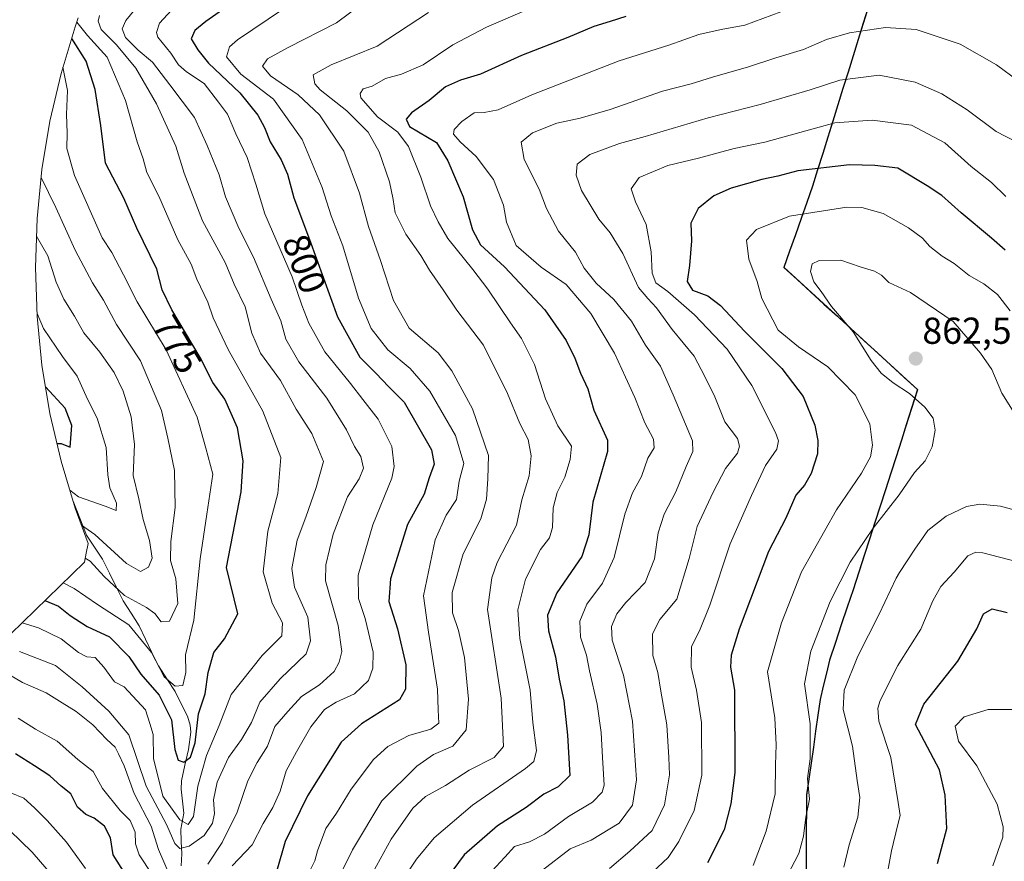
# Model space of a CAD drawing. Units: metres. Extents: x 654017 to 655879, y 4702374 to 4704728.
# Drawn here: x 654951 to 655215, y 4703636 to 4703861 of the extents above; entities that cross this region are included whole.
import ezdxf
from ezdxf.enums import TextEntityAlignment as Align

# ---------------------------------------------------------------- set-up
doc = ezdxf.new("R2010")
doc.units = ezdxf.units.M
doc.header["$MEASUREMENT"] = 0
for name, color, linetype, lineweight in [('Arbolado forestal CxS', 92, 'Continuous', 0), ('Carátula', 7, 'Continuous', 5), ('Comunidad autónoma', 142, 'Continuous', 30), ('Corriente natural lineal', 142, 'Continuous', 13), ('Curva de nivel maestra', 36, 'Continuous', 30), ('Curva de nivel normal', 36, 'Continuous', 0), ('Municipio', 9, 'Continuous', 13), ('Municipio CxS', 142, 'Continuous', 0), ('Provincia', 19, 'Continuous', 0), ('Punto de cota en terreno', 7, 'Continuous', 0), ('Rótulo de curva de nivel directora', 19, 'Continuous', 0), ('Rótulo de punto de cota en terreno', 19, 'Continuous', 0)]:
    doc.layers.add(name, color=color, linetype=linetype, lineweight=lineweight)
doc.styles.add('Arial', font='txt', dxfattribs={"height": 0.2})

# ---------------------------------------------------------------- blocks, each defined once
blk = doc.blocks.new('*U150')
at = {"layer": 'Arbolado forestal CxS', "color": 92, "linetype": 'Continuous', "lineweight": 0}
blk.add_polyline3d([(655054.89, 4703517.15, 860.33), (655062.52, 4703526, 860.75), (655088.36, 4703553.03, 861.02), (655120.8, 4703584.57, 862.37), (655146.34, 4703608.66, 863.72), (655161.71, 4703622.82, 865.26), (655161.61, 4703640.37, 862.14), (655161.75, 4703653.48, 861.03), (655165.37, 4703679.02, 863.04), (655167.75, 4703688.99, 863.55), (655167.87, 4703689.52, 863.52), (655175.74, 4703713.02, 862.99), (655191.43, 4703761.78, 860.78), (655155.68, 4703794.41, 858.15), (655163.34, 4703816.12, 853.46), (655176.89, 4703859.61, 835.54), (655193.83, 4703913.5, 816.04)], dxfattribs=at)
blk = doc.blocks.new('*U184')
at = {"layer": 'Curva de nivel normal', "color": 36, "linetype": 'Continuous', "lineweight": 0}
blk.add_polyline3d([(654951.31, 4703691.86, 785), (654960.97, 4703688.1, 785), (654968.07, 4703682.37, 785), (654975.24, 4703675.94, 785), (654980.55, 4703669.59, 785), (654985.2, 4703655.92, 785), (654990.76, 4703645.47, 785), (654992.86, 4703640.56, 785), (654994.19, 4703639.23, 785), (654996.69, 4703639.81, 785), (655000.71, 4703642.74, 785), (655002.95, 4703645.99, 785), (655003.46, 4703648.57, 785), (655003.22, 4703652.24, 785), (655004.19, 4703656.91, 785), (655007.22, 4703663.57, 785), (655010.68, 4703668.31, 785), (655013.37, 4703672.86, 785), (655015.6, 4703678.32, 785), (655020.98, 4703684.58, 785), (655027.99, 4703691.2, 785), (655029.1, 4703694.73, 785), (655028.42, 4703701, 785), (655024.88, 4703709.05, 785), (655024.11, 4703714.02, 785), (655025.58, 4703721.63, 785), (655027.91, 4703727.74, 785), (655030.65, 4703735.7, 785), (655032.61, 4703742.62, 785), (655029.49, 4703750.08, 785), (655025.33, 4703756.62, 785), (655021.07, 4703764.25, 785), (655015.8, 4703771.58, 785), (655013.46, 4703776.92, 785), (655011.64, 4703783.92, 785), (655008.72, 4703789.97, 785), (655006.36, 4703795.79, 785), (655000.3, 4703806.86, 785), (654995.36, 4703819.63, 785), (654993.1, 4703826.82, 785), (654987.98, 4703838.18, 785), (654982.42, 4703847.69, 785), (654977.24, 4703853.88, 785), (654973.2, 4703858.03, 785), (654972.37, 4703860.27, 785), (654972.69, 4703861.71, 785)], dxfattribs=at)
blk = doc.blocks.new('5PATER')
at = {"layer": 'Carátula', "linetype": 'Continuous', "lineweight": 5}
h = blk.add_hatch(color=250, dxfattribs=at)
edge = h.paths.add_edge_path()
edge.add_ellipse((0, 0.01), major_axis=(-1.33, -1.34), ratio=0.999422, start_angle=0, end_angle=360)

msp = doc.modelspace()

# ---------------------------------------------------------------- linework, layer by layer
at = {"layer": 'Arbolado forestal CxS', "color": 92, "linetype": 'Continuous', "lineweight": 0}
for points in [[(655193.83, 4703913.5, 816.04), (655176.89, 4703859.61, 835.54), (655163.34, 4703816.12, 853.46), (655155.68, 4703794.41, 858.15), (655191.43, 4703761.78, 860.78), (655175.74, 4703713.02, 862.99), (655167.87, 4703689.52, 863.52), (655167.75, 4703688.99, 863.55), (655165.37, 4703679.02, 863.04), (655161.75, 4703653.48, 861.03), (655161.61, 4703640.37, 862.14), (655161.71, 4703622.82, 865.26), (655146.34, 4703608.66, 863.72), (655120.8, 4703584.57, 862.37), (655088.36, 4703553.03, 861.02), (655062.52, 4703526, 860.75), (655054.89, 4703517.15, 860.33), (655049.3, 4703507.46, 860.76), (655036.84, 4703475.44, 858.95), (655031.9, 4703460.8, 858.79), (655028.34, 4703438.06, 859.33), (655026.41, 4703420.45, 859.18), (655005.14, 4703421.54, 854.11), (655002.26, 4703418.46, 853.16)], [(655193.83, 4703913.5, 816.04), (655176.89, 4703859.61, 835.54), (655163.34, 4703816.12, 853.46), (655155.68, 4703794.41, 858.15), (655191.43, 4703761.78, 860.78), (655175.74, 4703713.02, 862.99), (655167.87, 4703689.52, 863.52), (655167.75, 4703688.99, 863.55), (655165.37, 4703679.02, 863.04), (655161.75, 4703653.48, 861.03), (655161.61, 4703640.37, 862.14), (655161.71, 4703622.82, 865.26), (655146.34, 4703608.66, 863.72), (655120.8, 4703584.57, 862.37), (655088.36, 4703553.03, 861.02), (655062.52, 4703526, 860.75), (655054.89, 4703517.15, 860.33), (655049.3, 4703507.46, 860.76), (655036.84, 4703475.44, 858.95), (655031.9, 4703460.8, 858.79), (655028.34, 4703438.06, 859.33), (655026.41, 4703420.45, 859.18), (655005.14, 4703421.54, 854.11), (655002.26, 4703418.46, 853.16)], [(655193.83, 4703913.5, 816.04), (655176.89, 4703859.61, 835.54), (655163.34, 4703816.12, 853.46), (655155.68, 4703794.41, 858.15), (655191.43, 4703761.78, 860.78), (655175.74, 4703713.02, 862.99), (655167.87, 4703689.52, 863.52), (655167.75, 4703688.99, 863.55), (655165.37, 4703679.02, 863.04), (655161.75, 4703653.48, 861.03), (655161.61, 4703640.37, 862.14), (655161.71, 4703622.82, 865.26), (655146.34, 4703608.66, 863.72), (655120.8, 4703584.57, 862.37), (655088.36, 4703553.03, 861.02), (655062.52, 4703526, 860.75), (655054.89, 4703517.15, 860.33)], [(654948.95, 4703696.52, 783.81), (654968.73, 4703715.74, 765.78), (654969.18, 4703718.09, 764.56), (654969.73, 4703720.73, 762.84), (654966.25, 4703730.17, 758.8), (654962.45, 4703742.7, 752.02), (654959.48, 4703755.44, 748.47), (654957.35, 4703768.35, 752.1), (654956.07, 4703781.38, 755.5), (654955.64, 4703794.46, 758.54), (654956.07, 4703807.54, 762.24), (654957.35, 4703820.57, 766.29), (654959.48, 4703833.48, 769.06), (654962.45, 4703846.22, 770.72), (654966.25, 4703858.75, 779.15), (654967.07, 4703861.11, 782.24)], [(654967.07, 4703861.11, 782.24), (654966.25, 4703858.75, 779.15), (654962.45, 4703846.22, 770.72), (654959.48, 4703833.48, 769.06), (654957.35, 4703820.57, 766.29), (654956.07, 4703807.54, 762.24), (654955.64, 4703794.46, 758.54), (654956.07, 4703781.38, 755.5), (654957.35, 4703768.35, 752.1), (654959.48, 4703755.44, 748.47), (654962.45, 4703742.7, 752.02), (654966.25, 4703730.17, 758.8), (654969.73, 4703720.73, 762.84), (654969.18, 4703718.09, 764.56), (654968.73, 4703715.74, 765.78), (654948.95, 4703696.52, 783.81)]]:
    msp.add_polyline3d(points, dxfattribs=at)
at = {"layer": 'Comunidad autónoma', "color": 142, "linetype": 'Continuous', "lineweight": 30}
msp.add_polyline3d([(655178.26, 4703864.15, 832.67), (655176.85, 4703859.66, 834.42), (655175.5, 4703855.31, 836.02), (655174.14, 4703850.96, 837.54), (655172.79, 4703846.61, 839.16), (655171.43, 4703842.26, 840.92), (655170.08, 4703837.91, 842.5), (655168.73, 4703833.56, 844.66), (655167.37, 4703829.21, 846.65), (655166.02, 4703824.86, 848.34), (655164.66, 4703820.51, 850.21), (655163.31, 4703816.16, 852.09), (655161.78, 4703811.82, 853.93), (655160.24, 4703807.48, 855.65), (655158.71, 4703803.14, 857.04), (655157.17, 4703798.8, 858.11), (655155.64, 4703794.46, 857.67), (655159.22, 4703791.2, 858.39), (655162.79, 4703787.93, 858.9), (655166.37, 4703784.67, 859.76), (655169.94, 4703781.41, 859.84), (655173.52, 4703778.14, 859.99), (655177.1, 4703774.88, 860.01), (655180.67, 4703771.62, 860.57), (655184.25, 4703768.36, 861.35), (655187.82, 4703765.09, 861.27), (655191.4, 4703761.83, 861.03), (655189.88, 4703757.1, 859.04), (655188.46, 4703752.7, 857.94), (655187.05, 4703748.29, 857.21), (655185.63, 4703743.89, 857.51), (655184.21, 4703739.48, 857.5), (655182.79, 4703735.08, 858.24), (655181.38, 4703730.68, 858.99), (655179.96, 4703726.27, 859.87), (655178.54, 4703721.87, 860.53), (655177.13, 4703717.46, 861.25), (655175.71, 4703713.06, 861.61), (655174.14, 4703708.36, 861.89), (655172.56, 4703703.66, 862.03), (655170.99, 4703698.97, 861.82), (655169.41, 4703694.27, 862.26), (655167.84, 4703689.57, 862.25), (655167.01, 4703686.07, 862.36), (655166.17, 4703682.57, 862.29), (655165.34, 4703679.07, 861.66), (655164.74, 4703674.81, 860.8), (655164.13, 4703670.56, 860.28), (655163.53, 4703666.3, 860.06), (655162.93, 4703662.04, 860), (655162.32, 4703657.79, 860.06), (655161.72, 4703653.53, 859.1), (655161.67, 4703649.16, 859.73), (655161.63, 4703644.79, 860.09), (655161.58, 4703640.42, 860.36), (655161.61, 4703636.03, 861.26), (655161.63, 4703631.64, 862.43)], dxfattribs=at)
at = {"layer": 'Corriente natural lineal', "color": 142, "linetype": 'Continuous', "lineweight": 13}
msp.add_polyline3d([(654965.69, 4703732.03, 756.49), (654967.46, 4703727.46, 759.39), (654969.23, 4703722.9, 761.73), (654971.39, 4703719.7, 762.88), (654973.55, 4703716.49, 762.99), (654975.37, 4703712.8, 763.75), (654977.2, 4703709.12, 764.52), (654979.02, 4703705.43, 766.15), (654981.17, 4703702.09, 767.66), (654983.32, 4703698.75, 768.88), (654985.04, 4703695.16, 769.5), (654986.75, 4703691.57, 770.09), (654988.47, 4703687.98, 770.86), (654990.71, 4703684.56, 770.27), (654992.95, 4703681.13, 771.48), (654994.6, 4703677.86, 772.55), (654996.24, 4703674.58, 772.01), (654996.99, 4703672.16, 772.87), (654997.13, 4703670.29, 773.53), (654996.5, 4703665.68, 773.74), (654995.56, 4703661.51, 775.49), (654994.62, 4703657.34, 777.53), (654994.54, 4703655.09, 778.09), (654994.91, 4703651.86, 778.76), (654995.28, 4703648.62, 779.1), (654994.47, 4703644.38, 783.19), (654994.6, 4703641.09, 785.15), (654994.72, 4703637.79, 786.64), (654994.56, 4703634.6, 787.53)], dxfattribs=at)
at = {"layer": 'Curva de nivel maestra', "color": 36, "linetype": 'Continuous', "lineweight": 30}
for points in [[(655018.67, 4703872.5, 800), (655001.14, 4703860.13, 800), (654998.21, 4703857.76, 800), (654997.2, 4703855.5, 800), (654999.02, 4703852.58, 800), (655001.9, 4703848.98, 800), (655010.21, 4703841.1, 800), (655015.06, 4703835.12, 800), (655016.87, 4703831.81, 800), (655018.39, 4703827.97, 800), (655021.27, 4703823.21, 800), (655022.95, 4703819.34, 800), (655024.65, 4703813.03, 800), (655028.83, 4703801.92, 800), (655036.37, 4703781.27, 800), (655042.34, 4703770.49, 800), (655046.62, 4703766.22, 800), (655050.06, 4703762.56, 800), (655054.16, 4703758.46, 800), (655061.48, 4703745.71, 800), (655062.15, 4703741.92, 800), (655060.84, 4703738.25, 800), (655059.49, 4703733.89, 800), (655055.03, 4703725.82, 800), (655050.51, 4703711.23, 800), (655050.07, 4703705.25, 800), (655052.42, 4703697.92, 800), (655054.63, 4703688.25, 800), (655054.52, 4703681.78, 800), (655052.94, 4703678.92, 800), (655042.8, 4703672.51, 800), (655037.36, 4703667.66, 800), (655028.29, 4703653.33, 800), (655022.35, 4703641.13, 800), (655020.09, 4703633.39, 800)], [(655113.39, 4703861.52, 825), (655109.21, 4703860.12, 825), (655104.88, 4703858.8, 825), (655097.88, 4703855.89, 825), (655085.54, 4703851.1, 825), (655074.54, 4703846.07, 825), (655069.21, 4703844.48, 825), (655065.21, 4703842.7, 825), (655060.88, 4703839, 825), (655056.08, 4703835.74, 825), (655054.66, 4703834.06, 825), (655055.61, 4703832.12, 825), (655062.77, 4703827.82, 825), (655065.81, 4703822.94, 825), (655069.89, 4703813.27, 825), (655072.42, 4703804.46, 825), (655074.56, 4703800.5, 825), (655081.02, 4703794.65, 825), (655091.75, 4703783.14, 825), (655097.44, 4703774.89, 825), (655099.78, 4703770.22, 825), (655101.27, 4703766.19, 825), (655103.29, 4703762, 825), (655104.86, 4703756.35, 825), (655108.49, 4703748.34, 825), (655108.49, 4703745.28, 825), (655104.59, 4703731.76, 825), (655103.56, 4703722.99, 825), (655101.69, 4703717.22, 825), (655095, 4703707.5, 825), (655092.47, 4703701.6, 825), (655092.7, 4703697.39, 825), (655094.63, 4703690.46, 825), (655095.62, 4703684.48, 825), (655096.81, 4703678.65, 825), (655097.86, 4703669.51, 825), (655098.44, 4703658.77, 825), (655095.31, 4703655.68, 825), (655091.52, 4703653.77, 825), (655086.79, 4703650.16, 825), (655079.08, 4703645.27, 825), (655070.22, 4703637.5, 825), (655062.66, 4703627.32, 825)], [(654958.14, 4703705.45, 775), (654961.8, 4703703.99, 775), (654964.92, 4703701.47, 775), (654969.46, 4703698.56, 775), (654975.38, 4703695.74, 775), (654980.55, 4703690.48, 775), (654983.76, 4703685.78, 775), (654988.72, 4703680.23, 775), (654991.98, 4703673.58, 775), (654992.86, 4703665.64, 775), (654993.72, 4703662.78, 775), (654995.26, 4703662.33, 775), (654997.07, 4703663.66, 775), (654998.3, 4703667.44, 775), (654999.2, 4703675.24, 775), (655000.94, 4703680.58, 775), (655001.8, 4703686.25, 775), (655003.33, 4703691.58, 775), (655006.14, 4703695.25, 775), (655009.75, 4703701.87, 775), (655006.64, 4703714.25, 775), (655010.58, 4703734.51, 775), (655011.09, 4703742.77, 775), (655009.64, 4703751.56, 775), (655006.19, 4703759.24, 775), (655003.01, 4703763.74, 775), (654999.62, 4703770.38, 775), (654992.1, 4703783.16, 775), (654989.46, 4703788.51, 775), (654988.04, 4703794, 775), (654982.74, 4703804.94, 775), (654979.24, 4703812.91, 775), (654974.37, 4703822.27, 775), (654973.11, 4703832.41, 775), (654971.6, 4703841.96, 775), (654969.13, 4703849.59, 775), (654965.31, 4703855.65, 775)], [(655214.76, 4703799.07, 850), (655211.1, 4703802.25, 850), (655202.99, 4703809.02, 850), (655197.84, 4703813.7, 850), (655193.92, 4703816.29, 850), (655186.1, 4703820.98, 850), (655179.93, 4703821.65, 850), (655173.16, 4703821.9, 850), (655159.35, 4703820.24, 850), (655154, 4703818.8, 850), (655149.76, 4703817.96, 850), (655141.6, 4703815.64, 850), (655136.89, 4703813.6, 850), (655132.71, 4703810.21, 850), (655130.74, 4703806.24, 850), (655130.92, 4703801.56, 850), (655130.46, 4703794.94, 850), (655129.77, 4703790.7, 850), (655131.21, 4703788.39, 850), (655135.34, 4703786.83, 850), (655138.71, 4703784.28, 850), (655145.14, 4703777.4, 850), (655155.12, 4703767.46, 850), (655160.78, 4703759.94, 850), (655163.92, 4703752.28, 850), (655164.74, 4703748.22, 850), (655164.62, 4703744.64, 850), (655162.98, 4703739.44, 850), (655161.13, 4703736.25, 850), (655158.86, 4703733.58, 850), (655156.16, 4703727.51, 850), (655151.53, 4703718.54, 850), (655143.73, 4703697.83, 850), (655141.56, 4703690.89, 850), (655141.35, 4703687.7, 850), (655142.46, 4703681.5, 850), (655142.5, 4703659.53, 850), (655141.46, 4703651.12, 850), (655139.65, 4703644.24, 850), (655135.23, 4703635.43, 850)], [(654961.35, 4703747.44, 750), (654962.51, 4703747.39, 750), (654964.88, 4703746.41, 750), (654965.31, 4703752.26, 750), (654963.6, 4703756.85, 750), (654958.31, 4703762.54, 750)], [(655196.69, 4703635.24, 875), (655199.21, 4703644.6, 875), (655198.79, 4703653.5, 875), (655197.27, 4703660.24, 875), (655190.83, 4703672.36, 875), (655193.01, 4703677.74, 875), (655202.16, 4703689.3, 875), (655207.22, 4703697.94, 875), (655208.99, 4703701.89, 875), (655211.31, 4703703.29, 875), (655215.32, 4703702.23, 875)], [(654980.65, 4703630.77, 800), (654976.43, 4703637.54, 800), (654975.65, 4703642.08, 800), (654974.04, 4703645.18, 800), (654971.35, 4703647.37, 800), (654969.04, 4703648.32, 800), (654966.89, 4703650.26, 800), (654965.11, 4703653.82, 800), (654962.5, 4703655.87, 800), (654959.43, 4703658.64, 800), (654955.37, 4703661.35, 800), (654950.3, 4703664.52, 800)]]:
    msp.add_polyline3d(points, dxfattribs=at)
at = {"layer": 'Curva de nivel normal', "color": 36, "linetype": 'Continuous', "lineweight": 0}
for points in [[(655001.7, 4703635.08, 790), (655005.53, 4703640.79, 790), (655009.51, 4703648.93, 790), (655012.42, 4703657.33, 790), (655014.83, 4703662.24, 790), (655017.65, 4703666.57, 790), (655019.61, 4703671.81, 790), (655023.06, 4703675.85, 790), (655026.73, 4703679.82, 790), (655031.56, 4703682.92, 790), (655035.43, 4703686.48, 790), (655036.83, 4703688.96, 790), (655037.46, 4703691.88, 790), (655036.56, 4703698.8, 790), (655033.13, 4703710.74, 790), (655033.23, 4703714.96, 790), (655035.23, 4703723.22, 790), (655039.01, 4703733.15, 790), (655042.16, 4703737.98, 790), (655043.26, 4703740.83, 790), (655042.55, 4703743.98, 790), (655040.92, 4703746.58, 790), (655038.73, 4703751.07, 790), (655033.46, 4703759.54, 790), (655025.99, 4703769.23, 790), (655022.5, 4703775.26, 790), (655021.16, 4703780.22, 790), (655018.58, 4703786.01, 790), (655013.92, 4703797.16, 790), (655009.98, 4703804.98, 790), (655006.39, 4703813.27, 790), (655004.7, 4703819.2, 790), (655001.55, 4703827.01, 790), (654998.12, 4703834.5, 790), (654991.51, 4703843.19, 790), (654986.89, 4703849.28, 790), (654983.05, 4703852.46, 790), (654979.7, 4703855.91, 790), (654978.81, 4703858.16, 790), (654979.77, 4703860.43, 790), (654986.38, 4703868.5, 790)], [(654993.1, 4703864.44, 795), (654988.8, 4703859.66, 795), (654987.99, 4703857.22, 795), (654988.36, 4703855.98, 795), (654991.8, 4703851.72, 795), (654993.84, 4703848.56, 795), (654995.95, 4703846.66, 795), (655000.72, 4703843.55, 795), (655004.58, 4703838.64, 795), (655006.96, 4703835.35, 795), (655009.21, 4703830.1, 795), (655012.16, 4703823.85, 795), (655014.53, 4703816.68, 795), (655016.93, 4703808.73, 795), (655024.21, 4703791.95, 795), (655026.82, 4703784.36, 795), (655028.65, 4703779.58, 795), (655032.95, 4703771.91, 795), (655039.86, 4703763.44, 795), (655043.08, 4703759.13, 795), (655047.18, 4703753.89, 795), (655050.86, 4703746.57, 795), (655051.46, 4703741.29, 795), (655050.83, 4703738.17, 795), (655045.78, 4703725.72, 795), (655041.9, 4703712.25, 795), (655041.93, 4703706.03, 795), (655043.71, 4703700.7, 795), (655045.88, 4703691.7, 795), (655045.81, 4703687.4, 795), (655044.65, 4703684.08, 795), (655040.91, 4703680.51, 795), (655036.03, 4703678.33, 795), (655032.91, 4703676.32, 795), (655029.2, 4703671.72, 795), (655025.39, 4703665.04, 795), (655022.63, 4703659.93, 795), (655021.06, 4703654.51, 795), (655019.04, 4703650.16, 795), (655016.44, 4703645.89, 795), (655013.54, 4703640.24, 795), (655008.22, 4703634.59, 795)], [(655043.02, 4703864.95, 810), (655036.11, 4703859.82, 810), (655023.19, 4703853.24, 810), (655017.61, 4703850.19, 810), (655016.32, 4703848.24, 810), (655018.48, 4703845.59, 810), (655025.8, 4703840.59, 810), (655031.51, 4703835.18, 810), (655038.07, 4703825.51, 810), (655042.25, 4703814.3, 810), (655044.66, 4703805.37, 810), (655047.86, 4703796.3, 810), (655051.3, 4703785.58, 810), (655055.49, 4703778.26, 810), (655063.21, 4703771.61, 810), (655066.88, 4703766.86, 810), (655072.44, 4703756.7, 810), (655076.71, 4703744.24, 810), (655076.49, 4703738, 810), (655076.16, 4703732.58, 810), (655074.61, 4703727.25, 810), (655069.95, 4703717.92, 810), (655066.98, 4703707.58, 810), (655067.11, 4703702.17, 810), (655068.7, 4703697.46, 810), (655070.25, 4703690.23, 810), (655071.35, 4703679.1, 810), (655070.77, 4703670.91, 810), (655067.17, 4703666.57, 810), (655061.99, 4703664.33, 810), (655057.57, 4703661.25, 810), (655048.19, 4703651.99, 810), (655040.35, 4703638.91, 810), (655032.24, 4703622.57, 810)], [(655021.87, 4703863.51, 805), (655009.65, 4703855.28, 805), (655007.52, 4703853.36, 805), (655006.7, 4703850.68, 805), (655010.54, 4703846.04, 805), (655019.22, 4703839.43, 805), (655026.92, 4703828.61, 805), (655032.28, 4703815.76, 805), (655034.69, 4703808.25, 805), (655037.81, 4703800.25, 805), (655041.97, 4703786.23, 805), (655045.33, 4703778.16, 805), (655049.8, 4703772.4, 805), (655055.76, 4703767.44, 805), (655061.04, 4703761.41, 805), (655067.86, 4703749.56, 805), (655070.07, 4703742.11, 805), (655068.9, 4703737.34, 805), (655068.15, 4703732.46, 805), (655065.39, 4703728.25, 805), (655062.45, 4703721.71, 805), (655059.33, 4703706.75, 805), (655060.71, 4703697.04, 805), (655063.04, 4703681.78, 805), (655063.22, 4703676.29, 805), (655063.43, 4703672.74, 805), (655061.3, 4703671.13, 805), (655055.37, 4703669.38, 805), (655049.82, 4703666.48, 805), (655046.01, 4703662.96, 805), (655039.98, 4703655.11, 805), (655036.1, 4703648.62, 805), (655033.23, 4703644.57, 805), (655030.96, 4703638.57, 805), (655030.26, 4703635.91, 805), (655028.6, 4703632.57, 805)], [(655060.64, 4703862.55, 815), (655046.94, 4703853.58, 815), (655034.62, 4703848.53, 815), (655029.8, 4703845.91, 815), (655030.33, 4703843.48, 815), (655031.7, 4703841.93, 815), (655038.86, 4703836.24, 815), (655044.52, 4703830.55, 815), (655047.51, 4703825.33, 815), (655050.22, 4703817.31, 815), (655051.25, 4703812.62, 815), (655051.76, 4703809.04, 815), (655054.65, 4703803.38, 815), (655058.58, 4703797.66, 815), (655060.9, 4703793.72, 815), (655064.63, 4703788.51, 815), (655068.25, 4703783.03, 815), (655075.34, 4703773.65, 815), (655081.77, 4703760.81, 815), (655085.06, 4703752.76, 815), (655087.32, 4703748.52, 815), (655088.11, 4703744.12, 815), (655087.54, 4703738.76, 815), (655085.62, 4703732.38, 815), (655084.2, 4703725.58, 815), (655079, 4703715.63, 815), (655077.59, 4703711.52, 815), (655076.43, 4703703.11, 815), (655080.08, 4703679.42, 815), (655080.71, 4703666.46, 815), (655078.21, 4703663.51, 815), (655071.54, 4703660.18, 815), (655065.21, 4703656.09, 815), (655059.88, 4703653.11, 815), (655056.45, 4703649.96, 815), (655050.65, 4703641.72, 815), (655044.82, 4703631, 815)], [(655087.61, 4703863.49, 820), (655076.21, 4703858.65, 820), (655067.14, 4703853.93, 820), (655059.26, 4703848.58, 820), (655053.47, 4703846.09, 820), (655049.21, 4703844.93, 820), (655045.57, 4703842.85, 820), (655043.24, 4703842.12, 820), (655042.37, 4703840.93, 820), (655042.62, 4703839.78, 820), (655047, 4703834.65, 820), (655052.49, 4703830.61, 820), (655055.3, 4703826.73, 820), (655058.65, 4703818.53, 820), (655061.19, 4703810.94, 820), (655063.24, 4703806.62, 820), (655065.79, 4703802.16, 820), (655072.49, 4703793.86, 820), (655076.56, 4703788.6, 820), (655082.6, 4703779.64, 820), (655085.56, 4703775.5, 820), (655088.99, 4703768.53, 820), (655091.98, 4703759.36, 820), (655095.24, 4703752.15, 820), (655098.88, 4703746.74, 820), (655098.54, 4703743.1, 820), (655097.09, 4703738.46, 820), (655095.06, 4703734.34, 820), (655093.96, 4703730.26, 820), (655093.84, 4703725, 820), (655092.98, 4703722.25, 820), (655090.57, 4703719.06, 820), (655086.6, 4703711.16, 820), (655084.58, 4703702.94, 820), (655085.12, 4703695.32, 820), (655087.82, 4703681.53, 820), (655088.57, 4703672.84, 820), (655089.53, 4703665.42, 820), (655088.78, 4703662.46, 820), (655086.56, 4703660.57, 820), (655072.46, 4703650.81, 820), (655062.17, 4703642.08, 820), (655057.5, 4703636.37, 820), (655054.4, 4703631.84, 820)], [(655157.21, 4703863.58, 830), (655145.21, 4703859.19, 830), (655138.88, 4703858.05, 830), (655132.88, 4703856.67, 830), (655124.88, 4703853.79, 830), (655111.65, 4703849.6, 830), (655088.28, 4703840.52, 830), (655079.27, 4703836.59, 830), (655075.53, 4703835.84, 830), (655072.88, 4703835.74, 830), (655069.54, 4703833.46, 830), (655067.52, 4703831.26, 830), (655067.34, 4703830.05, 830), (655069.17, 4703827.96, 830), (655073.44, 4703824.05, 830), (655078.05, 4703817.95, 830), (655080.71, 4703811.07, 830), (655081.52, 4703806.5, 830), (655084.11, 4703800.3, 830), (655090.81, 4703794.52, 830), (655097.5, 4703789.87, 830), (655104.08, 4703782.12, 830), (655110.41, 4703771.58, 830), (655113.34, 4703765.11, 830), (655115.82, 4703759.71, 830), (655118.47, 4703752.92, 830), (655120.84, 4703748.58, 830), (655120.99, 4703746.22, 830), (655119.33, 4703743.48, 830), (655117.56, 4703738.56, 830), (655115.22, 4703734.28, 830), (655113.16, 4703728.56, 830), (655110.32, 4703716.96, 830), (655107.14, 4703710.09, 830), (655102.98, 4703704.51, 830), (655101.09, 4703699.93, 830), (655101.33, 4703695.69, 830), (655102.9, 4703690.88, 830), (655103.74, 4703686.72, 830), (655105.76, 4703677.78, 830), (655106.83, 4703670.19, 830), (655107.18, 4703663.54, 830), (655107.58, 4703656.16, 830), (655107.05, 4703654.31, 830), (655104.54, 4703651.6, 830), (655098.07, 4703647.78, 830), (655091.63, 4703643.03, 830), (655087.65, 4703641.04, 830), (655083.66, 4703639.72, 830), (655081.05, 4703636.94, 830), (655077.56, 4703633.21, 830)], [(654952.07, 4703699.55, 780), (654956.46, 4703698.18, 780), (654962.52, 4703695.24, 780), (654967.15, 4703691.54, 780), (654969.37, 4703690.44, 780), (654971.54, 4703690.26, 780), (654973.91, 4703687.63, 780), (654976.77, 4703683.77, 780), (654979.36, 4703682.41, 780), (654985.02, 4703676.24, 780), (654986.22, 4703672.62, 780), (654987.06, 4703669.71, 780), (654987.15, 4703663.27, 780), (654989.7, 4703653.18, 780), (654994.17, 4703646.88, 780), (654996.44, 4703645.68, 780), (654997.87, 4703647.78, 780), (654999.02, 4703655.87, 780), (655001.32, 4703664.1, 780), (655004.68, 4703672.1, 780), (655007.93, 4703680.34, 780), (655016.2, 4703690.77, 780), (655021.5, 4703696.07, 780), (655021.65, 4703699.54, 780), (655018.89, 4703704.8, 780), (655016.46, 4703713.17, 780), (655017.72, 4703723.98, 780), (655020.44, 4703734.09, 780), (655021.22, 4703743.68, 780), (655016.37, 4703756.09, 780), (655007.16, 4703772.55, 780), (655003.12, 4703780.97, 780), (655001.73, 4703785.16, 780), (654998.73, 4703791.35, 780), (654997.21, 4703795.3, 780), (654993.71, 4703801.82, 780), (654988.55, 4703813.45, 780), (654985.42, 4703819.82, 780), (654984.4, 4703823.5, 780), (654982.78, 4703827.96, 780), (654979.65, 4703839.08, 780), (654974.81, 4703850.58, 780), (654969.52, 4703856.44, 780), (654966.68, 4703859.99, 780)], [(655218.26, 4703844.3, 835), (655212.5, 4703848.54, 835), (655202.74, 4703854.11, 835), (655190.96, 4703858.01, 835), (655182.82, 4703858.54, 835), (655173.2, 4703857.14, 835), (655167.02, 4703855.31, 835), (655160.88, 4703852.63, 835), (655153.54, 4703850.45, 835), (655146.21, 4703848.04, 835), (655136.54, 4703845.32, 835), (655130.88, 4703843.54, 835), (655123.21, 4703841.51, 835), (655109.21, 4703836.65, 835), (655101.21, 4703834.3, 835), (655094.96, 4703832.98, 835), (655088.49, 4703830.44, 835), (655085.44, 4703827.93, 835), (655086.19, 4703823.26, 835), (655090.24, 4703815.34, 835), (655092.16, 4703810.22, 835), (655095.38, 4703804.18, 835), (655099.94, 4703798.54, 835), (655102.3, 4703794.24, 835), (655105.48, 4703790.22, 835), (655110.24, 4703785.92, 835), (655114.94, 4703780.14, 835), (655118.62, 4703773.66, 835), (655122.67, 4703768.04, 835), (655126.08, 4703760.46, 835), (655131.19, 4703748.15, 835), (655131.29, 4703745.31, 835), (655129.51, 4703741.29, 835), (655126.74, 4703734.5, 835), (655123.62, 4703728.54, 835), (655122.02, 4703723.59, 835), (655121.08, 4703716.64, 835), (655118.58, 4703710.26, 835), (655113.44, 4703704.92, 835), (655110.96, 4703701.92, 835), (655109.55, 4703698.56, 835), (655109.78, 4703694.84, 835), (655112.76, 4703685.56, 835), (655115.22, 4703673.24, 835), (655116.28, 4703657.54, 835), (655115.15, 4703650.82, 835), (655111.6, 4703645.97, 835), (655104.14, 4703641.48, 835), (655098.54, 4703639.12, 835), (655091.1, 4703633.48, 835)], [(654963.04, 4703710.21, 770), (654965.98, 4703708.69, 770), (654972.19, 4703704.44, 770), (654980.58, 4703698.96, 770), (654986.65, 4703691.58, 770), (654990, 4703685.12, 770), (654992.96, 4703682.56, 770), (654995.02, 4703682.8, 770), (654995.78, 4703686.22, 770), (654995.69, 4703690.92, 770), (654997.98, 4703700.25, 770), (654999.65, 4703716.58, 770), (655001.39, 4703728.58, 770), (655003.04, 4703739.25, 770), (655001.18, 4703746.13, 770), (654998.8, 4703754.42, 770), (654990.58, 4703772.46, 770), (654982.76, 4703785.28, 770), (654979.19, 4703792.49, 770), (654976.05, 4703798.44, 770), (654973.42, 4703802.38, 770), (654966.08, 4703819, 770), (654964, 4703826.22, 770), (654964.05, 4703830.43, 770), (654963.93, 4703835.3, 770), (654964.14, 4703841.69, 770), (654962.97, 4703847.93, 770)], [(655217.74, 4703828.03, 840), (655212.39, 4703830.73, 840), (655204.59, 4703836.54, 840), (655197.84, 4703840.84, 840), (655190.72, 4703843.95, 840), (655181.13, 4703845.81, 840), (655170.62, 4703844.45, 840), (655162.68, 4703841.86, 840), (655149.35, 4703837.99, 840), (655135.44, 4703834.4, 840), (655118.54, 4703829.47, 840), (655111.71, 4703827.59, 840), (655103.79, 4703824.59, 840), (655100.43, 4703822.05, 840), (655100.09, 4703819.08, 840), (655101.6, 4703814.98, 840), (655106.2, 4703807.36, 840), (655109.22, 4703803.72, 840), (655112.63, 4703798.19, 840), (655116.75, 4703789.07, 840), (655119.27, 4703786.13, 840), (655121.61, 4703783.65, 840), (655125.78, 4703777.91, 840), (655131.68, 4703770.76, 840), (655134.52, 4703765.32, 840), (655137.18, 4703759.88, 840), (655139.91, 4703753.17, 840), (655143.24, 4703748.71, 840), (655143.82, 4703746.66, 840), (655143.21, 4703744.79, 840), (655140.02, 4703740.76, 840), (655136.77, 4703734.42, 840), (655132.5, 4703725.28, 840), (655130.34, 4703716.68, 840), (655127.04, 4703705.83, 840), (655122.47, 4703700.42, 840), (655120.49, 4703696.58, 840), (655120.64, 4703690.75, 840), (655121.92, 4703686.25, 840), (655122.79, 4703681.25, 840), (655124.4, 4703672.24, 840), (655124.93, 4703663.57, 840), (655125.09, 4703658.91, 840), (655123.75, 4703650.86, 840), (655120.46, 4703644.07, 840), (655114.51, 4703638.53, 840), (655109.08, 4703633.91, 840)], [(655215, 4703813.36, 845), (655211.14, 4703817.17, 845), (655205.72, 4703821.43, 845), (655198.66, 4703827.7, 845), (655189.78, 4703832.46, 845), (655179.2, 4703833.79, 845), (655169.24, 4703833.1, 845), (655150.54, 4703827.92, 845), (655142.37, 4703826.2, 845), (655132.83, 4703823.61, 845), (655124.64, 4703821.64, 845), (655116.95, 4703818.44, 845), (655114.84, 4703815.49, 845), (655115.95, 4703811.98, 845), (655118.83, 4703805.96, 845), (655120.19, 4703798.58, 845), (655120.44, 4703792.92, 845), (655121.43, 4703790.36, 845), (655124.66, 4703788.06, 845), (655131.73, 4703781.77, 845), (655140.45, 4703772.6, 845), (655147.07, 4703762.87, 845), (655153.41, 4703750.39, 845), (655154.21, 4703748.1, 845), (655153.74, 4703745.87, 845), (655150.76, 4703741.58, 845), (655147.03, 4703733.55, 845), (655141.27, 4703720.64, 845), (655135.88, 4703704.2, 845), (655133.08, 4703697.36, 845), (655130.94, 4703693.15, 845), (655130.84, 4703687.7, 845), (655132.27, 4703681.48, 845), (655133.66, 4703672.91, 845), (655133.71, 4703658.78, 845), (655131.66, 4703649.38, 845), (655127.61, 4703641.06, 845), (655124.68, 4703636.86, 845), (655114.64, 4703627.37, 845)], [(654968.93, 4703716.78, 765), (654970.27, 4703715.96, 765), (654973.94, 4703711.9, 765), (654979.45, 4703706.81, 765), (654985.26, 4703703.64, 765), (654987.48, 4703702.03, 765), (654989.23, 4703699.74, 765), (654991.41, 4703699.98, 765), (654993.71, 4703704.64, 765), (654993.12, 4703711.26, 765), (654991.75, 4703716.17, 765), (654991.82, 4703721.27, 765), (654993, 4703730.34, 765), (654992.76, 4703740.17, 765), (654990.99, 4703748.84, 765), (654989.34, 4703756.24, 765), (654983.68, 4703769.52, 765), (654977.28, 4703779.23, 765), (654973.82, 4703785.67, 765), (654970.83, 4703790.38, 765), (654966.23, 4703799.02, 765), (654961.03, 4703810.45, 765), (654957.14, 4703818.46, 765)], [(655216.12, 4703782.84, 855), (655212.75, 4703787.2, 855), (655209.12, 4703790.1, 855), (655205.17, 4703792.3, 855), (655201.16, 4703795.47, 855), (655197.93, 4703797.48, 855), (655194.63, 4703800.05, 855), (655192.69, 4703802.24, 855), (655188.97, 4703805, 855), (655182.2, 4703808.9, 855), (655176.47, 4703810.46, 855), (655172.51, 4703810.56, 855), (655157.11, 4703808.13, 855), (655148.34, 4703804.59, 855), (655145.67, 4703801.7, 855), (655146.28, 4703796.7, 855), (655148.52, 4703790.7, 855), (655149.79, 4703786.12, 855), (655154.08, 4703777.68, 855), (655159.58, 4703773.23, 855), (655167.4, 4703767.94, 855), (655174.67, 4703760.38, 855), (655178.6, 4703752.64, 855), (655179.3, 4703747, 855), (655178.79, 4703743.85, 855), (655176.38, 4703739.5, 855), (655169.7, 4703729.72, 855), (655160.39, 4703713.11, 855), (655154.97, 4703699.55, 855), (655151.23, 4703686.39, 855), (655153.22, 4703674.17, 855), (655153.59, 4703666.93, 855), (655153.43, 4703661.59, 855), (655153.35, 4703653.84, 855), (655150.93, 4703643.88, 855), (655147.4, 4703634.68, 855)], [(654967.95, 4703725.56, 760), (654971.53, 4703723.15, 760), (654979.95, 4703715.33, 760), (654983.69, 4703713.18, 760), (654985.85, 4703714.34, 760), (654986.83, 4703716.78, 760), (654986.12, 4703721.51, 760), (654984.38, 4703727.1, 760), (654983.24, 4703732.63, 760), (654981.77, 4703738.87, 760), (654982.13, 4703747.19, 760), (654981.18, 4703754.56, 760), (654979.06, 4703761.44, 760), (654976.64, 4703766.35, 760), (654972.79, 4703771.84, 760), (654968.57, 4703776.95, 760), (654966.07, 4703781.45, 760), (654963.16, 4703785.93, 760), (654961.14, 4703790.54, 760), (654958.97, 4703797.58, 760), (654955.92, 4703802.84, 760)], [(655221.84, 4703748.21, 860), (655213.9, 4703760.9, 860), (655211.26, 4703767.2, 860), (655208.18, 4703771.57, 860), (655200.88, 4703780.04, 860), (655189.53, 4703787.76, 860), (655183.74, 4703790.45, 860), (655181.71, 4703792.41, 860), (655179.91, 4703793.45, 860), (655176.06, 4703794.57, 860), (655170.85, 4703796.39, 860), (655165.12, 4703796.27, 860), (655163.24, 4703795.4, 860), (655162.77, 4703793.38, 860), (655163.65, 4703790.61, 860), (655165.61, 4703788, 860), (655168.36, 4703783.99, 860), (655174.18, 4703777.22, 860), (655178.97, 4703769.62, 860), (655181.69, 4703766.18, 860), (655184.85, 4703763.62, 860), (655189.21, 4703760.73, 860), (655193.36, 4703757.1, 860), (655195.51, 4703754.2, 860), (655196.11, 4703751.01, 860), (655195.3, 4703746.49, 860), (655193.38, 4703742.79, 860), (655190.56, 4703739.64, 860), (655186.43, 4703733.66, 860), (655179.54, 4703724.82, 860), (655173.37, 4703715.71, 860), (655168, 4703705.18, 860), (655162.86, 4703691.92, 860), (655161.19, 4703683.23, 860), (655162.63, 4703672.52, 860), (655162.65, 4703663.22, 860), (655161.94, 4703657.89, 860), (655162.5, 4703652.42, 860), (655161.48, 4703647.59, 860), (655160.86, 4703642.5, 860), (655159.62, 4703637.91, 860), (655156.5, 4703631.91, 860)], [(654964.79, 4703734.99, 755), (654967.12, 4703733.16, 755), (654974.28, 4703730.66, 755), (654977.16, 4703729.53, 755), (654977.27, 4703731.48, 755), (654975.54, 4703735.6, 755), (654974.96, 4703739.03, 755), (654974.5, 4703746.33, 755), (654972.08, 4703754.16, 755), (654969.5, 4703759.22, 755), (654966.78, 4703765.44, 755), (654962.83, 4703770.63, 755), (654957.8, 4703778.12, 755), (654956.05, 4703782.13, 755)], [(655219.08, 4703729.14, 865), (655213.57, 4703730.64, 865), (655207.98, 4703731.23, 865), (655204.5, 4703730.6, 865), (655199.06, 4703728.04, 865), (655194.13, 4703724.18, 865), (655190.62, 4703719.21, 865), (655186.57, 4703712.93, 865), (655185.62, 4703711.47, 865), (655181.15, 4703701.82, 865), (655175.44, 4703690.57, 865), (655171.72, 4703681.48, 865), (655171.52, 4703676.35, 865), (655174, 4703666.52, 865), (655175.23, 4703657.39, 865), (655175.92, 4703652.85, 865), (655175.37, 4703647.63, 865), (655173.08, 4703640.19, 865), (655171.66, 4703634.25, 865)], [(655183.33, 4703632.77, 870), (655184.44, 4703638.62, 870), (655186.14, 4703645.64, 870), (655186.73, 4703648.07, 870), (655186.18, 4703651.49, 870), (655184.23, 4703663.57, 870), (655181.06, 4703673.28, 870), (655180.73, 4703676.74, 870), (655181.34, 4703678.74, 870), (655186.14, 4703688.1, 870), (655186.41, 4703688.53, 870), (655192.28, 4703697.82, 870), (655195.44, 4703705.37, 870), (655197.61, 4703709.23, 870), (655201.2, 4703713, 870), (655204.8, 4703717.4, 870), (655206.98, 4703718.4, 870), (655208.85, 4703718.23, 870), (655217.77, 4703715.93, 870)], [(654948.66, 4703685.62, 790), (654952.14, 4703683.59, 790), (654958.48, 4703680.8, 790), (654962.8, 4703678.11, 790), (654966.46, 4703675.86, 790), (654970.98, 4703672.22, 790), (654974.65, 4703668.37, 790), (654976.9, 4703666.27, 790), (654977.77, 4703664.47, 790), (654979.29, 4703661.3, 790), (654981.99, 4703653.94, 790), (654986.53, 4703645.22, 790), (654988.47, 4703638.94, 790), (654991.31, 4703632.36, 790)], [(655217.46, 4703676.33, 880), (655210.22, 4703676.4, 880), (655203.85, 4703674.44, 880), (655201.43, 4703671.94, 880), (655202.28, 4703667.91, 880), (655207.19, 4703661.29, 880), (655212.68, 4703651.1, 880), (655214.22, 4703645.04, 880), (655214.17, 4703642.29, 880), (655211.49, 4703634.63, 880)], [(654986.78, 4703632.24, 795), (654983.36, 4703637.57, 795), (654982.39, 4703640.47, 795), (654982.29, 4703643.59, 795), (654980.92, 4703646.69, 795), (654978.25, 4703649.39, 795), (654973.51, 4703655.21, 795), (654971.05, 4703659.76, 795), (654966.94, 4703663, 795), (654961.41, 4703667.9, 795), (654955.59, 4703671.13, 795), (654950.99, 4703674.01, 795)], [(654969, 4703633.88, 805), (654963.94, 4703640.91, 805), (654958.76, 4703646.74, 805), (654955.32, 4703650.13, 805), (654952.47, 4703652.65, 805), (654949.03, 4703654.07, 805)], [(654962.54, 4703629.19, 810), (654954.78, 4703638.23, 810), (654945.77, 4703646.91, 810)]]:
    msp.add_polyline3d(points, dxfattribs=at)
at = {"layer": 'Municipio', "color": 9, "linetype": 'Continuous', "lineweight": 13}
msp.add_polyline3d([(655178.26, 4703864.15, 832.67), (655176.85, 4703859.66, 834.42), (655175.5, 4703855.31, 836.02), (655174.14, 4703850.96, 837.54), (655172.79, 4703846.61, 839.16), (655171.43, 4703842.26, 840.92), (655170.08, 4703837.91, 842.5), (655168.73, 4703833.56, 844.66), (655167.37, 4703829.21, 846.65), (655166.02, 4703824.86, 848.34), (655164.66, 4703820.51, 850.21), (655163.31, 4703816.16, 852.09), (655161.78, 4703811.82, 853.93), (655160.24, 4703807.48, 855.65), (655158.71, 4703803.14, 857.04), (655157.17, 4703798.8, 858.11), (655155.64, 4703794.46, 857.67), (655159.22, 4703791.2, 858.39), (655162.79, 4703787.93, 858.9), (655166.37, 4703784.67, 859.76), (655169.94, 4703781.41, 859.84), (655173.52, 4703778.14, 859.99), (655177.1, 4703774.88, 860.01), (655180.67, 4703771.62, 860.57), (655184.25, 4703768.36, 861.35), (655187.82, 4703765.09, 861.27), (655191.4, 4703761.83, 861.03), (655189.88, 4703757.1, 859.04), (655188.46, 4703752.7, 857.94), (655187.05, 4703748.29, 857.21), (655185.63, 4703743.89, 857.51), (655184.21, 4703739.48, 857.5), (655182.79, 4703735.08, 858.24), (655181.38, 4703730.68, 858.99), (655179.96, 4703726.27, 859.87), (655178.54, 4703721.87, 860.53), (655177.13, 4703717.46, 861.25), (655175.71, 4703713.06, 861.61), (655174.14, 4703708.36, 861.89), (655172.56, 4703703.66, 862.03), (655170.99, 4703698.97, 861.82), (655169.41, 4703694.27, 862.26), (655167.84, 4703689.57, 862.25), (655167.01, 4703686.07, 862.36), (655166.17, 4703682.57, 862.29), (655165.34, 4703679.07, 861.66), (655164.74, 4703674.81, 860.8), (655164.13, 4703670.56, 860.28), (655163.53, 4703666.3, 860.06), (655162.93, 4703662.04, 860), (655162.32, 4703657.79, 860.06), (655161.72, 4703653.53, 859.1), (655161.67, 4703649.16, 859.73), (655161.63, 4703644.79, 860.09), (655161.58, 4703640.42, 860.36), (655161.61, 4703636.03, 861.26), (655161.63, 4703631.64, 862.43)], dxfattribs=at)
at = {"layer": 'Municipio CxS', "color": 142, "linetype": 'Continuous', "lineweight": 0}
msp.add_polyline3d([(655161.63, 4703631.64, 862.43), (655161.61, 4703636.03, 861.26), (655161.58, 4703640.42, 860.36), (655161.63, 4703644.79, 860.09), (655161.67, 4703649.16, 859.73), (655161.72, 4703653.53, 859.1), (655162.32, 4703657.79, 860.06), (655162.93, 4703662.04, 860), (655163.53, 4703666.3, 860.06), (655164.13, 4703670.56, 860.28), (655164.74, 4703674.81, 860.8), (655165.34, 4703679.07, 861.66), (655166.17, 4703682.57, 862.29), (655167.01, 4703686.07, 862.36), (655167.84, 4703689.57, 862.25), (655169.41, 4703694.27, 862.26), (655170.99, 4703698.97, 861.82), (655172.56, 4703703.66, 862.03), (655174.14, 4703708.36, 861.89), (655175.71, 4703713.06, 861.61), (655177.13, 4703717.46, 861.25), (655178.54, 4703721.87, 860.53), (655179.96, 4703726.27, 859.87), (655181.38, 4703730.68, 858.99), (655182.79, 4703735.08, 858.24), (655184.21, 4703739.48, 857.5), (655185.63, 4703743.89, 857.51), (655187.05, 4703748.29, 857.21), (655188.46, 4703752.7, 857.94), (655189.88, 4703757.1, 859.04), (655191.4, 4703761.83, 861.03), (655187.82, 4703765.09, 861.27), (655184.25, 4703768.36, 861.35), (655180.67, 4703771.62, 860.57), (655177.1, 4703774.88, 860.01), (655173.52, 4703778.14, 859.99), (655169.94, 4703781.41, 859.84), (655166.37, 4703784.67, 859.76), (655162.79, 4703787.93, 858.9), (655159.22, 4703791.2, 858.39), (655155.64, 4703794.46, 857.67), (655157.17, 4703798.8, 858.11), (655158.71, 4703803.14, 857.04), (655160.24, 4703807.48, 855.65), (655161.78, 4703811.82, 853.93), (655163.31, 4703816.16, 852.09), (655164.66, 4703820.51, 850.21), (655166.02, 4703824.86, 848.34), (655167.37, 4703829.21, 846.65), (655168.73, 4703833.56, 844.66), (655170.08, 4703837.91, 842.5), (655171.43, 4703842.26, 840.92), (655172.79, 4703846.61, 839.16), (655174.14, 4703850.96, 837.54), (655175.5, 4703855.31, 836.02), (655176.85, 4703859.66, 834.42), (655178.26, 4703864.15, 832.67)], dxfattribs=at)
at = {"layer": 'Provincia', "color": 19, "linetype": 'Continuous', "lineweight": 0}
msp.add_polyline3d([(655178.26, 4703864.15, 832.67), (655176.85, 4703859.66, 834.42), (655175.5, 4703855.31, 836.02), (655174.14, 4703850.96, 837.54), (655172.79, 4703846.61, 839.16), (655171.43, 4703842.26, 840.92), (655170.08, 4703837.91, 842.5), (655168.73, 4703833.56, 844.66), (655167.37, 4703829.21, 846.65), (655166.02, 4703824.86, 848.34), (655164.66, 4703820.51, 850.21), (655163.31, 4703816.16, 852.09), (655161.78, 4703811.82, 853.93), (655160.24, 4703807.48, 855.65), (655158.71, 4703803.14, 857.04), (655157.17, 4703798.8, 858.11), (655155.64, 4703794.46, 857.67), (655159.22, 4703791.2, 858.39), (655162.79, 4703787.93, 858.9), (655166.37, 4703784.67, 859.76), (655169.94, 4703781.41, 859.84), (655173.52, 4703778.14, 859.99), (655177.1, 4703774.88, 860.01), (655180.67, 4703771.62, 860.57), (655184.25, 4703768.36, 861.35), (655187.82, 4703765.09, 861.27), (655191.4, 4703761.83, 861.03), (655189.88, 4703757.1, 859.04), (655188.46, 4703752.7, 857.94), (655187.05, 4703748.29, 857.21), (655185.63, 4703743.89, 857.51), (655184.21, 4703739.48, 857.5), (655182.79, 4703735.08, 858.24), (655181.38, 4703730.68, 858.99), (655179.96, 4703726.27, 859.87), (655178.54, 4703721.87, 860.53), (655177.13, 4703717.46, 861.25), (655175.71, 4703713.06, 861.61), (655174.14, 4703708.36, 861.89), (655172.56, 4703703.66, 862.03), (655170.99, 4703698.97, 861.82), (655169.41, 4703694.27, 862.26), (655167.84, 4703689.57, 862.25), (655167.01, 4703686.07, 862.36), (655166.17, 4703682.57, 862.29), (655165.34, 4703679.07, 861.66), (655164.74, 4703674.81, 860.8), (655164.13, 4703670.56, 860.28), (655163.53, 4703666.3, 860.06), (655162.93, 4703662.04, 860), (655162.32, 4703657.79, 860.06), (655161.72, 4703653.53, 859.1), (655161.67, 4703649.16, 859.73), (655161.63, 4703644.79, 860.09), (655161.58, 4703640.42, 860.36), (655161.61, 4703636.03, 861.26), (655161.63, 4703631.64, 862.43)], dxfattribs=at)

# ---------------------------------------------------------------- block references
at = {"layer": 'Arbolado forestal CxS', "color": 92, "linetype": 'Continuous', "lineweight": 0}
msp.add_blockref('*U150', (0, 0), dxfattribs=at)
at = {"layer": 'Curva de nivel normal', "color": 36, "linetype": 'Continuous', "lineweight": 0}
msp.add_blockref('*U184', (0, 0), dxfattribs=at)
at = {"layer": 'Punto de cota en terreno', "linetype": 'Continuous', "lineweight": 0}
msp.add_blockref('5PATER', (655190.9, 4703770.1, 862.56), dxfattribs=at)

# ---------------------------------------------------------------- texts
at = {"layer": 'Rótulo de curva de nivel directora', "color": 19, "linetype": 'Continuous', "lineweight": 0, "style": 'Arial'}
for s, rotation, p in [('800', -69.3819, (655027.51, 4703795.4)), ('775', -59.5266, (654993.46, 4703773.9))]:
    msp.add_text(s, height=7, rotation=rotation, dxfattribs=at).set_placement(p, align=Align.MIDDLE_CENTER)
at = {"layer": 'Rótulo de punto de cota en terreno', "color": 19, "linetype": 'Continuous', "lineweight": 0, "style": 'Arial'}
msp.add_text('862,56', height=7, dxfattribs=at).set_placement((655192.66, 4703771.86), align=Align.BOTTOM_LEFT)

doc.saveas('drawing.dxf')
